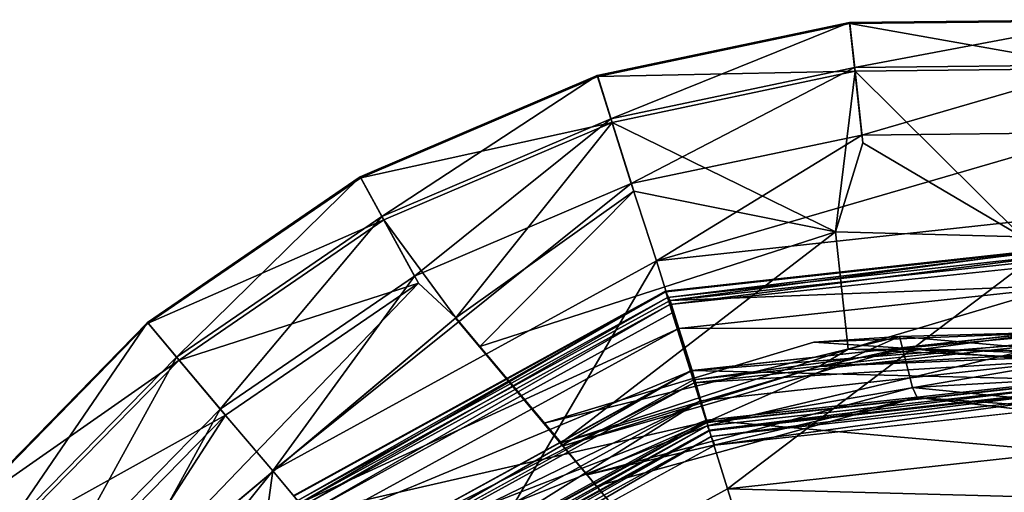
# Model space of a CAD drawing. Units: inches. Extents: x -9.5 to 9.9, y -10.6 to 10.6.
# Drawn here: x 8.4 to 8.9, y 9.7 to 9.9 of the extents above; entities that cross this region are included whole.
import ezdxf

# ---------------------------------------------------------------- set-up
doc = ezdxf.new("R2010")
doc.units = ezdxf.units.IN
doc.header["$MEASUREMENT"] = 0
doc.layers.add('SEAT-GLIDE', color=5, linetype='Continuous')

msp = doc.modelspace()

# ---------------------------------------------------------------- linework, layer by layer
at = {"layer": 'SEAT-GLIDE'}
for points in [[(8.81563, 9.93766, 0.19817), (8.70363, 9.91457, 0.27222), (8.81554, 9.93811, 0.27229)], [(8.81554, 9.93811, 0.27229), (8.70363, 9.91457, 0.27222), (8.70964, 9.89546, 0.30349)], [(8.70363, 9.91457, 0.27222), (8.81563, 9.93766, 0.19817), (8.70381, 9.91413, 0.19811)], [(8.81797, 9.91647, 0.16624), (8.70381, 9.91413, 0.19811), (8.81563, 9.93766, 0.19817)], [(8.70964, 9.89546, 0.30349), (8.81771, 9.9182, 0.30355), (8.81554, 9.93811, 0.27229)], [(8.81554, 9.93811, 0.27229), (8.9299, 9.93937, 0.27234), (8.9299, 9.93892, 0.19822)], [(8.9299, 9.93937, 0.27234), (8.81554, 9.93811, 0.27229), (8.81771, 9.9182, 0.30355)], [(8.81563, 9.93766, 0.19817), (8.81554, 9.93811, 0.27229), (8.9299, 9.93892, 0.19822)], [(8.9299, 9.93892, 0.19822), (8.92805, 9.91768, 0.16629), (8.81563, 9.93766, 0.19817)], [(8.92805, 9.91768, 0.16629), (8.81797, 9.91647, 0.16624), (8.81563, 9.93766, 0.19817)], [(8.81771, 9.9182, 0.30355), (8.92815, 9.91942, 0.3036), (8.9299, 9.93937, 0.27234)], [(8.81771, 9.9182, 0.30355), (8.70964, 9.89546, 0.30349), (8.71871, 9.86667, 0.32511)], [(8.71871, 9.86667, 0.32511), (8.82099, 9.88819, 0.32517), (8.81771, 9.9182, 0.30355)], [(8.82099, 9.88819, 0.32517), (8.92815, 9.91942, 0.3036), (8.81771, 9.9182, 0.30355)], [(8.92551, 9.88935, 0.32522), (8.92815, 9.91942, 0.3036), (8.82099, 9.88819, 0.32517)], [(8.70381, 9.91413, 0.19811), (8.59846, 9.86964, 0.27216), (8.70363, 9.91457, 0.27222)], [(8.70363, 9.91457, 0.27222), (8.59846, 9.86964, 0.27216), (8.60807, 9.85208, 0.30343)], [(8.59873, 9.86924, 0.19804), (8.59846, 9.86964, 0.27216), (8.70381, 9.91413, 0.19811)], [(8.70381, 9.91413, 0.19811), (8.71024, 9.8938, 0.16618), (8.59873, 9.86924, 0.19804)], [(8.70964, 9.89546, 0.30349), (8.70363, 9.91457, 0.27222), (8.60807, 9.85208, 0.30343)], [(8.71024, 9.8938, 0.16618), (8.70381, 9.91413, 0.19811), (8.81797, 9.91647, 0.16624)], [(8.71024, 9.8938, 0.16618), (8.81797, 9.91647, 0.16624), (8.80922, 9.84525, 0.13738)], [(8.80922, 9.84525, 0.13738), (8.81797, 9.91647, 0.16624), (8.82146, 9.88474, 0.1449)], [(8.89205, 9.84305, 0.13742), (8.81797, 9.91647, 0.16624), (8.92805, 9.91768, 0.16629)], [(8.81797, 9.91647, 0.16624), (8.89205, 9.84305, 0.13742), (8.82146, 9.88474, 0.1449)], [(8.59873, 9.86924, 0.19804), (8.71024, 9.8938, 0.16618), (8.609, 9.85055, 0.16611)], [(8.60807, 9.85208, 0.30343), (8.62258, 9.82561, 0.32505), (8.70964, 9.89546, 0.30349)], [(8.609, 9.85055, 0.16611), (8.71024, 9.8938, 0.16618), (8.64087, 9.80708, 0.13863)], [(8.62258, 9.82561, 0.32505), (8.71871, 9.86667, 0.32511), (8.70964, 9.89546, 0.30349)], [(8.71024, 9.8938, 0.16618), (8.71985, 9.86337, 0.14484), (8.64087, 9.80708, 0.13863)], [(8.80922, 9.84525, 0.13738), (8.71985, 9.86337, 0.14484), (8.71024, 9.8938, 0.16618)], [(8.72988, 9.83242, 0.33421), (8.82099, 9.88819, 0.32517), (8.71871, 9.86667, 0.32511)], [(8.92551, 9.88935, 0.32522), (8.72988, 9.83242, 0.33421), (8.92272, 9.85342, 0.3343)], [(8.82099, 9.88819, 0.32517), (8.72988, 9.83242, 0.33421), (8.92551, 9.88935, 0.32522)], [(8.82146, 9.88474, 0.1449), (8.89205, 9.84305, 0.13742), (8.80922, 9.84525, 0.13738)], [(8.59873, 9.86924, 0.19804), (8.50407, 9.80506, 0.27209), (8.59846, 9.86964, 0.27216)], [(8.59846, 9.86964, 0.27216), (8.50407, 9.80506, 0.27209), (8.51693, 9.78971, 0.30336)], [(8.50442, 9.80471, 0.19797), (8.50407, 9.80506, 0.27209), (8.59873, 9.86924, 0.19804)], [(8.59873, 9.86924, 0.19804), (8.609, 9.85055, 0.16611), (8.50442, 9.80471, 0.19797)], [(8.51693, 9.78971, 0.30336), (8.60807, 9.85208, 0.30343), (8.59846, 9.86964, 0.27216)], [(8.55975, 9.73921, 0.33409), (8.72988, 9.83242, 0.33421), (8.71871, 9.86667, 0.32511)], [(8.71871, 9.86667, 0.32511), (8.62258, 9.82561, 0.32505), (8.55975, 9.73921, 0.33409)], [(8.65151, 9.7944, 0.13729), (8.64087, 9.80708, 0.13863), (8.71985, 9.86337, 0.14484)], [(8.65151, 9.7944, 0.13729), (8.71985, 9.86337, 0.14484), (8.80922, 9.84525, 0.13738)], [(8.72988, 9.83242, 0.33421), (8.76141, 9.73124, 0.33954), (8.92272, 9.85342, 0.3343)], [(8.76141, 9.73124, 0.33954), (8.91314, 9.74788, 0.33961), (8.92272, 9.85342, 0.3343)], [(8.51815, 9.78839, 0.16605), (8.50442, 9.80471, 0.19797), (8.609, 9.85055, 0.16611)], [(8.60807, 9.85208, 0.30343), (8.51693, 9.78971, 0.30336), (8.53632, 9.76659, 0.32499)], [(8.609, 9.85055, 0.16611), (8.62437, 9.82258, 0.14478), (8.51815, 9.78839, 0.16605)], [(8.53632, 9.76659, 0.32499), (8.62258, 9.82561, 0.32505), (8.60807, 9.85208, 0.30343)], [(8.609, 9.85055, 0.16611), (8.64087, 9.80708, 0.13863), (8.62437, 9.82258, 0.14478)], [(8.80922, 9.84525, 0.13738), (8.68758, 9.75175, 0.13873), (8.65151, 9.7944, 0.13729)], [(8.68758, 9.75175, 0.13873), (8.80922, 9.84525, 0.13738), (8.81484, 9.79318, 0.13725)], [(8.81484, 9.79318, 0.13725), (8.80922, 9.84525, 0.13738), (8.97487, 9.84085, 0.13746)], [(8.73393, 9.8189, 0.05934), (8.73408, 9.81859, 0.13024), (8.92126, 9.83944, 0.05943)], [(8.73393, 9.8189, 0.05934), (8.92126, 9.83944, 0.05943), (8.73592, 9.81475, 0.03638)], [(8.73408, 9.81859, 0.13024), (8.92129, 9.83907, 0.13033), (8.92126, 9.83944, 0.05943)], [(8.92164, 9.83483, 0.03647), (8.73592, 9.81475, 0.03638), (8.92126, 9.83944, 0.05943)], [(8.81484, 9.79318, 0.13725), (8.97487, 9.84085, 0.13746), (8.99661, 9.78488, 0.13745)], [(8.92129, 9.83907, 0.13033), (8.73408, 9.81859, 0.13024), (8.73477, 9.81608, 0.13441)], [(8.92129, 9.83907, 0.13033), (8.73477, 9.81608, 0.13441), (8.92097, 9.8365, 0.1345)], [(8.73575, 9.81299, 0.13658), (8.92097, 9.8365, 0.1345), (8.73477, 9.81608, 0.13441)], [(8.73575, 9.81299, 0.13658), (8.92098, 9.83242, 0.13703), (8.92097, 9.8365, 0.1345)], [(8.72988, 9.83242, 0.33421), (8.55975, 9.73921, 0.33409), (8.6276, 9.65781, 0.33944)], [(8.72988, 9.83242, 0.33421), (8.6276, 9.65781, 0.33944), (8.76141, 9.73124, 0.33954)], [(8.92049, 9.82189, 0.017), (8.73592, 9.81475, 0.03638), (8.92164, 9.83483, 0.03647)], [(8.53868, 9.76394, 0.14472), (8.62437, 9.82258, 0.14478), (8.4785, 9.6708, 0.1385)], [(8.62437, 9.82258, 0.14478), (8.64087, 9.80708, 0.13863), (8.4785, 9.6708, 0.1385)], [(8.53868, 9.76394, 0.14472), (8.51815, 9.78839, 0.16605), (8.62437, 9.82258, 0.14478)], [(8.53632, 9.76659, 0.32499), (8.55975, 9.73921, 0.33409), (8.62258, 9.82561, 0.32505)], [(8.73983, 9.80235, 0.01691), (8.73592, 9.81475, 0.03638), (8.92049, 9.82189, 0.017)], [(8.92049, 9.82189, 0.017), (8.91877, 9.8025, 0.00399), (8.73983, 9.80235, 0.01691)], [(8.56871, 9.72824, 0.05923), (8.56897, 9.72802, 0.13013), (8.73393, 9.8189, 0.05934)], [(8.56871, 9.72824, 0.05923), (8.73393, 9.8189, 0.05934), (8.57205, 9.72508, 0.03627)], [(8.73393, 9.8189, 0.05934), (8.56897, 9.72802, 0.13013), (8.73408, 9.81859, 0.13024)], [(8.57056, 9.72597, 0.1343), (8.73408, 9.81859, 0.13024), (8.56897, 9.72802, 0.13013)], [(8.73408, 9.81859, 0.13024), (8.57056, 9.72597, 0.1343), (8.73477, 9.81608, 0.13441)], [(8.73393, 9.8189, 0.05934), (8.73592, 9.81475, 0.03638), (8.57205, 9.72508, 0.03627)], [(8.57265, 9.72348, 0.13647), (8.73477, 9.81608, 0.13441), (8.57056, 9.72597, 0.1343)], [(8.57205, 9.72508, 0.03627), (8.73592, 9.81475, 0.03638), (8.73983, 9.80235, 0.01691)], [(8.57265, 9.72348, 0.13647), (8.73575, 9.81299, 0.13658), (8.73477, 9.81608, 0.13441)], [(8.57511, 9.72055, 0.13723), (8.73575, 9.81299, 0.13658), (8.57265, 9.72348, 0.13647)], [(8.57511, 9.72055, 0.13723), (8.7369, 9.80934, 0.13734), (8.73575, 9.81299, 0.13658)], [(8.75213, 9.76105, 0.13732), (8.7369, 9.80934, 0.13734), (8.57511, 9.72055, 0.13723)], [(8.50407, 9.80506, 0.27209), (8.4241, 9.7233, 0.27202), (8.4397, 9.71076, 0.30329)], [(8.50442, 9.80471, 0.19797), (8.4241, 9.7233, 0.27202), (8.50407, 9.80506, 0.27209)], [(8.50442, 9.80471, 0.19797), (8.42451, 9.72303, 0.1979), (8.4241, 9.7233, 0.27202)], [(8.50442, 9.80471, 0.19797), (8.51815, 9.78839, 0.16605), (8.42451, 9.72303, 0.1979)], [(8.4397, 9.71076, 0.30329), (8.51693, 9.78971, 0.30336), (8.50407, 9.80506, 0.27209)], [(8.57205, 9.72508, 0.03627), (8.73983, 9.80235, 0.01691), (8.58041, 9.71511, 0.0168)], [(8.58041, 9.71511, 0.0168), (8.73983, 9.80235, 0.01691), (8.74566, 9.78378, 0.0039)], [(8.74566, 9.78378, 0.0039), (8.73983, 9.80235, 0.01691), (8.91877, 9.8025, 0.00399)], [(8.74499, 9.78364, 0.16384), (8.74625, 9.77961, 0.19236), (8.918, 9.80261, 0.16392)], [(8.918, 9.80261, 0.16392), (8.91752, 9.7971, 0.1548), (8.74499, 9.78364, 0.16384)], [(8.91877, 9.8025, 0.00399), (8.91607, 9.77969, -0.00059), (8.74566, 9.78378, 0.0039)], [(8.74625, 9.77961, 0.19236), (8.91762, 9.7984, 0.19244), (8.918, 9.80261, 0.16392)], [(8.83929, 9.79375, 0.1519), (8.92363, 9.80121, 0.16198), (8.79967, 9.79628, 0.16192)], [(8.92363, 9.80121, 0.16198), (8.83768, 9.79878, 0.19137), (8.79967, 9.79628, 0.16192)], [(8.92363, 9.80121, 0.16198), (8.99658, 9.78486, 0.19144), (8.83768, 9.79878, 0.19137)], [(8.92363, 9.80121, 0.16198), (8.83929, 9.79375, 0.1519), (8.99615, 9.77963, 0.15197)], [(8.69913, 9.73754, 0.26961), (8.68006, 9.76046, 0.16951), (8.83768, 9.79878, 0.19137)], [(8.83768, 9.79878, 0.19137), (8.68006, 9.76046, 0.16951), (8.79967, 9.79628, 0.16192)], [(8.69913, 9.73754, 0.26961), (8.83768, 9.79878, 0.19137), (8.84346, 9.77623, 0.26923)], [(8.74499, 9.78364, 0.16384), (8.91752, 9.7971, 0.1548), (8.74666, 9.77837, 0.15471)], [(8.91679, 9.78872, 0.14824), (8.74666, 9.77837, 0.15471), (8.91752, 9.7971, 0.1548)], [(8.99658, 9.78486, 0.19144), (8.84346, 9.77623, 0.26923), (8.83768, 9.79878, 0.19137)], [(8.68758, 9.75175, 0.13873), (8.81484, 9.79318, 0.13725), (8.80204, 9.78556, 0.14613)], [(8.68847, 9.75037, 0.15063), (8.80204, 9.78556, 0.14613), (8.83929, 9.79375, 0.1519)], [(8.92364, 9.79058, 0.1478), (8.83929, 9.79375, 0.1519), (8.80204, 9.78556, 0.14613)], [(8.80204, 9.78556, 0.14613), (8.81484, 9.79318, 0.13725), (8.92231, 9.79239, 0.13974)], [(8.80204, 9.78556, 0.14613), (8.92231, 9.79239, 0.13974), (8.92364, 9.79058, 0.1478)], [(8.92231, 9.79239, 0.13974), (8.81484, 9.79318, 0.13725), (8.99661, 9.78488, 0.13745)], [(8.92364, 9.79058, 0.1478), (8.99615, 9.77963, 0.15197), (8.83929, 9.79375, 0.1519)], [(8.51815, 9.78839, 0.16605), (8.44117, 9.70969, 0.16598), (8.42451, 9.72303, 0.1979)], [(8.51693, 9.78971, 0.30336), (8.4397, 9.71076, 0.30329), (8.46323, 9.69186, 0.32492)], [(8.44117, 9.70969, 0.16598), (8.51815, 9.78839, 0.16605), (8.53868, 9.76394, 0.14472)], [(8.46323, 9.69186, 0.32492), (8.53632, 9.76659, 0.32499), (8.51693, 9.78971, 0.30336)], [(8.74919, 9.77034, 0.14816), (8.74666, 9.77837, 0.15471), (8.91679, 9.78872, 0.14824)], [(8.75226, 9.76062, 0.14502), (8.74919, 9.77034, 0.14816), (8.91679, 9.78872, 0.14824)], [(8.91679, 9.78872, 0.14824), (8.91591, 9.77856, 0.14511), (8.75226, 9.76062, 0.14502)], [(8.58041, 9.71511, 0.0168), (8.74566, 9.78378, 0.0039), (8.59291, 9.7002, 0.00379)], [(8.59241, 9.69991, 0.16373), (8.59511, 9.69667, 0.19225), (8.74499, 9.78364, 0.16384)], [(8.74499, 9.78364, 0.16384), (8.74666, 9.77837, 0.15471), (8.59241, 9.69991, 0.16373)], [(8.75201, 9.76171, -0.00068), (8.59291, 9.7002, 0.00379), (8.74566, 9.78378, 0.0039)], [(8.74499, 9.78364, 0.16384), (8.59511, 9.69667, 0.19225), (8.74625, 9.77961, 0.19236)], [(8.80204, 9.78556, 0.14613), (8.68847, 9.75037, 0.15063), (8.68758, 9.75175, 0.13873)], [(8.75201, 9.76171, -0.00068), (8.74566, 9.78378, 0.0039), (8.91607, 9.77969, -0.00059)], [(8.99359, 9.76132, 0.27183), (8.84346, 9.77623, 0.26923), (8.99658, 9.78486, 0.19144)], [(8.59597, 9.69567, 0.15461), (8.59241, 9.69991, 0.16373), (8.74666, 9.77837, 0.15471)], [(8.74666, 9.77837, 0.15471), (8.74919, 9.77034, 0.14816), (8.59597, 9.69567, 0.15461)], [(8.91607, 9.77969, -0.00059), (9.07453, 9.73353, -0.00054), (8.75201, 9.76171, -0.00068)], [(8.84346, 9.77623, 0.26923), (8.84544, 9.7718, 0.27644), (8.69913, 9.73754, 0.26961)], [(8.75326, 9.75733, 0.21254), (8.91557, 9.77723, 0.20651), (8.75239, 9.75925, 0.20643)], [(8.91558, 9.77513, 0.21262), (8.91557, 9.77723, 0.20651), (8.75326, 9.75733, 0.21254)], [(8.75326, 9.75733, 0.21254), (8.75343, 9.75702, 0.25722), (8.91558, 9.77513, 0.21262)], [(8.75343, 9.75702, 0.25722), (8.91562, 9.77477, 0.25731), (8.91558, 9.77513, 0.21262)], [(8.75412, 9.75452, 0.26139), (8.91562, 9.77477, 0.25731), (8.75343, 9.75702, 0.25722)], [(8.75412, 9.75452, 0.26139), (8.9153, 9.77219, 0.26148), (8.91562, 9.77477, 0.25731)], [(8.99359, 9.76132, 0.27183), (8.84544, 9.7718, 0.27644), (8.84346, 9.77623, 0.26923)], [(8.60139, 9.68923, 0.14806), (8.59597, 9.69567, 0.15461), (8.74919, 9.77034, 0.14816)], [(8.74919, 9.77034, 0.14816), (8.60794, 9.68142, 0.14492), (8.60139, 9.68923, 0.14806)], [(8.74919, 9.77034, 0.14816), (8.75226, 9.76062, 0.14502), (8.60794, 9.68142, 0.14492)], [(8.70333, 9.73252, 0.27668), (8.69913, 9.73754, 0.26961), (8.84544, 9.7718, 0.27644)], [(8.75581, 9.75062, 0.264), (8.9153, 9.77219, 0.26148), (8.75412, 9.75452, 0.26139)], [(8.75581, 9.75062, 0.264), (8.91537, 9.76794, 0.26408), (8.9153, 9.77219, 0.26148)], [(8.99359, 9.76132, 0.27183), (8.99317, 9.75483, 0.27717), (8.84544, 9.7718, 0.27644)], [(8.53632, 9.76659, 0.32499), (8.43824, 9.588, 0.33397), (8.55975, 9.73921, 0.33409)], [(8.53632, 9.76659, 0.32499), (8.46323, 9.69186, 0.32492), (8.43824, 9.588, 0.33397)], [(8.44117, 9.70969, 0.16598), (8.53868, 9.76394, 0.14472), (8.46607, 9.68972, 0.14465)], [(8.4785, 9.6708, 0.1385), (8.46607, 9.68972, 0.14465), (8.53868, 9.76394, 0.14472)], [(8.57511, 9.72055, 0.13723), (8.60766, 9.68176, 0.13723), (8.75213, 9.76105, 0.13732)], [(8.59291, 9.7002, 0.00379), (8.75201, 9.76171, -0.00068), (8.60731, 9.6823, -0.00077)], [(8.60731, 9.6823, -0.00077), (8.75201, 9.76171, -0.00068), (9.07453, 9.73353, -0.00054)], [(8.60848, 9.68013, 0.20634), (8.61011, 9.67878, 0.21244), (8.75239, 9.75925, 0.20643)], [(8.75326, 9.75733, 0.21254), (8.75239, 9.75925, 0.20643), (8.61011, 9.67878, 0.21244)], [(8.61037, 9.67856, 0.25713), (8.75326, 9.75733, 0.21254), (8.61011, 9.67878, 0.21244)], [(8.61037, 9.67856, 0.25713), (8.75343, 9.75702, 0.25722), (8.75326, 9.75733, 0.21254)], [(8.61197, 9.67651, 0.2613), (8.75343, 9.75702, 0.25722), (8.61037, 9.67856, 0.25713)], [(8.61197, 9.67651, 0.2613), (8.75412, 9.75452, 0.26139), (8.75343, 9.75702, 0.25722)], [(8.61485, 9.67364, 0.26383), (8.75412, 9.75452, 0.26139), (8.61197, 9.67651, 0.2613)], [(8.61485, 9.67364, 0.26383), (8.75581, 9.75062, 0.264), (8.75412, 9.75452, 0.26139)], [(8.76141, 9.73124, 0.33954), (8.91131, 9.72734, 0.42809), (8.91314, 9.74788, 0.33961)], [(8.53208, 9.53876, 0.33935), (8.55975, 9.73921, 0.33409), (8.43824, 9.588, 0.33397)], [(8.6276, 9.65781, 0.33944), (8.55975, 9.73921, 0.33409), (8.53208, 9.53876, 0.33935)], [(8.76756, 9.71158, 0.42802), (8.76141, 9.73124, 0.33954), (8.6276, 9.65781, 0.33944)], [(8.76141, 9.73124, 0.33954), (8.76756, 9.71158, 0.42802), (8.91131, 9.72734, 0.42809)]]:
    msp.add_3dface(points, dxfattribs=at)
for points, invisible_edges in [([(8.92098, 9.83242, 0.13703), (8.73575, 9.81299, 0.13658), (8.7369, 9.80934, 0.13734)], 12), ([(8.92098, 9.83242, 0.13703), (8.7369, 9.80934, 0.13734), (8.91595, 9.779, 0.13741)], 15), ([(8.7369, 9.80934, 0.13734), (8.75213, 9.76105, 0.13732), (8.91595, 9.779, 0.13741)], 12), ([(8.64087, 9.80708, 0.13863), (8.64079, 9.80701, 0.31729), (8.4784, 9.67072, 0.31716)], 12), ([(8.4784, 9.67072, 0.31716), (8.4785, 9.6708, 0.1385), (8.64087, 9.80708, 0.13863)], 12), ([(8.59733, 9.52901, 0.31716), (8.4784, 9.67072, 0.31716), (8.64079, 9.80701, 0.31729)], 12), ([(8.64079, 9.80701, 0.31729), (8.75972, 9.6653, 0.31729), (8.59733, 9.52901, 0.31716)], 12), ([(8.68006, 9.76046, 0.16951), (8.64079, 9.80701, 0.31729), (8.64087, 9.80708, 0.13863)], 13), ([(8.70333, 9.73252, 0.27668), (8.75972, 9.6653, 0.31729), (8.64079, 9.80701, 0.31729)], 13), ([(8.69913, 9.73754, 0.26961), (8.64079, 9.80701, 0.31729), (8.68006, 9.76046, 0.16951)], 3), ([(8.64079, 9.80701, 0.31729), (8.69913, 9.73754, 0.26961), (8.70333, 9.73252, 0.27668)], 13), ([(8.65151, 9.7944, 0.13729), (8.68006, 9.76046, 0.16951), (8.64087, 9.80708, 0.13863)], 3), ([(8.79967, 9.79628, 0.16192), (8.68006, 9.76046, 0.16951), (8.68847, 9.75037, 0.15063)], 12), ([(8.68847, 9.75037, 0.15063), (8.83929, 9.79375, 0.1519), (8.79967, 9.79628, 0.16192)], 12), ([(8.91762, 9.7984, 0.19244), (8.74625, 9.77961, 0.19236), (8.75239, 9.75925, 0.20643)], 2), ([(8.75239, 9.75925, 0.20643), (8.91557, 9.77723, 0.20651), (8.91762, 9.7984, 0.19244)], 2), ([(8.65151, 9.7944, 0.13729), (8.68758, 9.75175, 0.13873), (8.68006, 9.76046, 0.16951)], 14), ([(8.59511, 9.69667, 0.19225), (8.75239, 9.75925, 0.20643), (8.74625, 9.77961, 0.19236)], 2), ([(8.84544, 9.7718, 0.27644), (8.75974, 9.66532, 0.27729), (8.70333, 9.73252, 0.27668)], 1), ([(8.75974, 9.66532, 0.27729), (8.84544, 9.7718, 0.27644), (8.99317, 9.75483, 0.27717)], 13), ([(8.91537, 9.76794, 0.26408), (8.75581, 9.75062, 0.264), (8.77256, 9.69751, 0.26398)], 14), ([(8.77256, 9.69751, 0.26398), (8.91053, 9.71247, 0.26405), (8.91537, 9.76794, 0.26408)], 14), ([(8.75239, 9.75925, 0.20643), (8.59511, 9.69667, 0.19225), (8.60848, 9.68013, 0.20634)], 2), ([(8.68006, 9.76046, 0.16951), (8.68758, 9.75175, 0.13873), (8.68847, 9.75037, 0.15063)], 1), ([(8.75974, 9.66532, 0.27729), (8.99317, 9.75483, 0.27717), (8.86581, 9.449, 0.27733)], 15), ([(8.86581, 9.449, 0.27733), (8.99317, 9.75483, 0.27717), (8.93393, 9.43183, 0.27735)], 3), ([(8.64866, 9.6328, 0.26423), (8.75581, 9.75062, 0.264), (8.61485, 9.67364, 0.26383)], 1), ([(8.75581, 9.75062, 0.264), (8.64866, 9.6328, 0.26423), (8.77256, 9.69751, 0.26398)], 15), ([(9.07453, 9.73353, -0.00054), (9.20326, 9.63024, -0.00052), (8.60731, 9.6823, -0.00077)], 2), ([(8.70333, 9.73252, 0.27668), (8.75974, 9.66532, 0.27729), (8.75972, 9.6653, 0.31729)], 12)]:
    msp.add_3dface(points, dxfattribs=dict(at, invisible_edges=invisible_edges))

doc.saveas('drawing.dxf')
